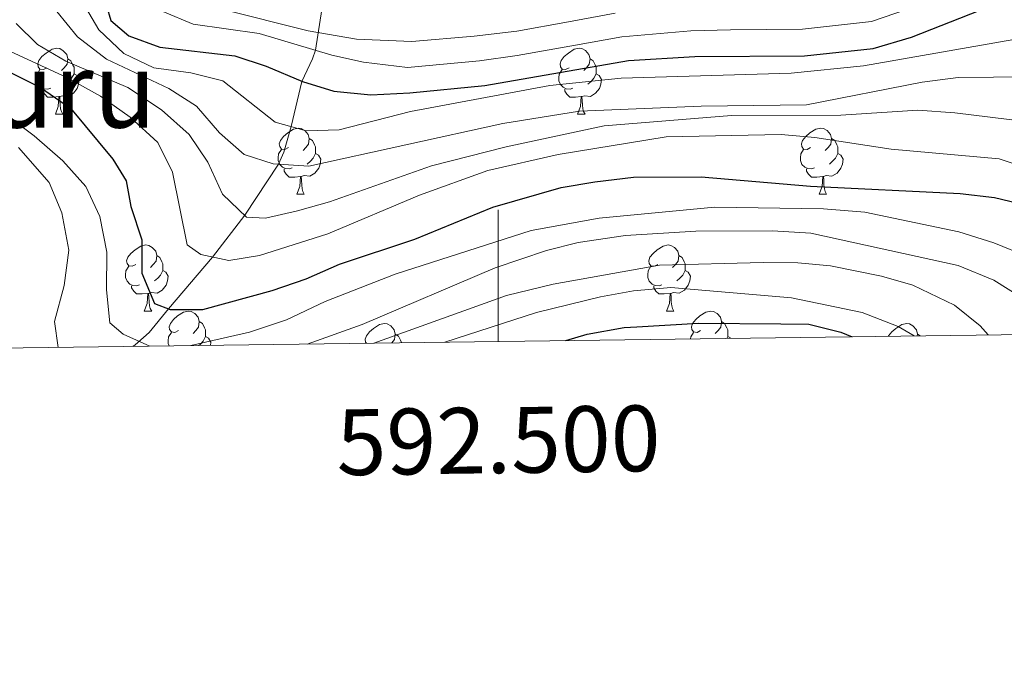
# Model space of a CAD drawing. Units: metres. Extents: x 588859 to 593354, y 4777200 to 4780229.
# Drawn here: x 592427 to 592577, y 4777594 to 4777691 of the extents above; entities that cross this region are included whole.
import ezdxf
from ezdxf.enums import TextEntityAlignment as Align

# ---------------------------------------------------------------- set-up
doc = ezdxf.new("R2010")
doc.units = ezdxf.units.M
doc.header["$MEASUREMENT"] = 0
doc.linetypes.add('DGN Style 3', pattern=[1147.6976, 819.784, -327.9136])
for name, color, linetype, lineweight in [('Nivel 11', 7, 'Continuous', 0), ('Nivel 36', 7, 'Continuous', 0), ('Nivel 4', 7, 'Continuous', 0), ('Nivel 45', 7, 'Continuous', 0), ('Nivel 5', 7, 'Continuous', 0), ('Nivel 61', 7, 'Continuous', 0), ('Nivel 63', 7, 'Continuous', 0)]:
    doc.layers.add(name, color=color, linetype=linetype, lineweight=lineweight)
doc.styles.add('Style-arial', font='arial.shx', dxfattribs={"bigfont": 'arialbig.shx'})
doc.styles.add('Style-Times New Roman', font='txt')

msp = doc.modelspace()

# ---------------------------------------------------------------- linework, layer by layer
at = {"layer": 'Nivel 11', "color": 142, "linetype": 'DGN Style 3', "lineweight": 13}
msp.add_polyline3d([(592444.54, 4777641.03, 480.68), (592444.9, 4777641.26, 480.45), (592447.02, 4777643.14, 478.61), (592449.96, 4777646.76, 475), (592456.62, 4777654.62, 470), (592461.52, 4777660.99, 465), (592466.68, 4777668.73, 460), (592467.49, 4777670.56, 458.49), (592468.57, 4777674.44, 455), (592470.21, 4777681.3, 450), (592471.8, 4777684.76, 446.7), (592472.26, 4777686.05, 445), (592472.64, 4777688.35, 440.58), (592473.23, 4777692.25, 435), (592473.19, 4777697.07, 427.93), (592473.39, 4777698.7, 426.02), (592474.63, 4777703.02, 422.78)], dxfattribs=at)
at = {"layer": 'Nivel 36', "color": 92, "linetype": 'Continuous', "lineweight": 0}
for p, q in [((592432.77, 4777676.32), (592433.89, 4777676.32)), ((592512.1, 4777676.32), (592513.22, 4777676.32)), ((592469.46, 4777664.18), (592470.58, 4777664.18)), ((592548.79, 4777664.18), (592549.91, 4777664.18)), ((592446.27, 4777646.41), (592447.4, 4777646.41)), ((592525.6, 4777646.41), (592526.72, 4777646.41)), ((592563.73, 4777642.91), (592564.15, 4777642.64)), ((592481.22, 4777641.53), (592481.2, 4777641.52))]:
    msp.add_line(p, q, dxfattribs=at)
at = {"layer": 'Nivel 36', "color": 92, "linetype": 'Continuous', "lineweight": 0, "flags": 128}
for points in [[(592431.47, 4777683.38), (592430.94, 4777683.12), (592430.41, 4777683.17), (592430.14, 4777683.54), (592430.09, 4777683.96), (592430.25, 4777684.48), (592430.73, 4777685.08), (592431.36, 4777685.61), (592432.26, 4777686.2), (592433.01, 4777686.36), (592433.43, 4777686.3), (592433.96, 4777685.98), (592434.49, 4777685.4), (592434.65, 4777684.76), (592434.54, 4777683.91), (592434.12, 4777683.38), (592433.7, 4777682.96)], [(592510.8, 4777683.38), (592510.26, 4777683.12), (592509.74, 4777683.17), (592509.47, 4777683.54), (592509.42, 4777683.97), (592509.58, 4777684.49), (592510.06, 4777685.08), (592510.69, 4777685.61), (592511.59, 4777686.2), (592512.34, 4777686.36), (592512.76, 4777686.3), (592513.29, 4777685.99), (592513.82, 4777685.4), (592513.98, 4777684.76), (592513.87, 4777683.91), (592513.44, 4777683.38), (592513.02, 4777682.96)], [(592434.65, 4777684.76), (592435.13, 4777684.44), (592435.44, 4777683.8), (592435.6, 4777683.48), (592435.6, 4777682.9), (592435.6, 4777682.48), (592435.23, 4777681.79), (592434.81, 4777681.31), (592434.33, 4777680.89)], [(592513.98, 4777684.76), (592514.46, 4777684.45), (592514.77, 4777683.81), (592514.93, 4777683.49), (592514.93, 4777682.91), (592514.93, 4777682.48), (592514.56, 4777681.79), (592514.14, 4777681.31), (592513.66, 4777680.89)], [(592432.05, 4777680.3), (592431.63, 4777680.14), (592431.04, 4777680.2), (592430.57, 4777680.41), (592430.14, 4777680.84), (592429.93, 4777681.42), (592429.93, 4777681.84), (592429.98, 4777682.42), (592430.41, 4777683.12)], [(592435.6, 4777682.48), (592436.06, 4777682.23), (592436.4, 4777681.62), (592436.29, 4777680.89), (592436.08, 4777680.25), (592435.5, 4777679.51), (592434.7, 4777679.03), (592433.85, 4777679.14), (592433.42, 4777679)], [(592511.38, 4777680.3), (592510.96, 4777680.14), (592510.37, 4777680.2), (592509.9, 4777680.41), (592509.47, 4777680.84), (592509.26, 4777681.42), (592509.26, 4777681.84), (592509.31, 4777682.43), (592509.74, 4777683.12)], [(592514.93, 4777682.48), (592515.38, 4777682.23), (592515.73, 4777681.62), (592515.62, 4777680.89), (592515.41, 4777680.25), (592514.82, 4777679.51), (592514.03, 4777679.03), (592513.18, 4777679.14), (592512.75, 4777679.01)], [(592433.31, 4777679), (592432.42, 4777678.92), (592431.58, 4777678.92), (592431.15, 4777679.35), (592430.83, 4777679.82), (592430.83, 4777680.14)], [(592512.64, 4777679.01), (592511.75, 4777678.92), (592510.9, 4777678.92), (592510.48, 4777679.35), (592510.16, 4777679.83), (592510.16, 4777680.14)], [(592432.77, 4777676.32), (592433.2, 4777677.48), (592433.31, 4777679), (592433.42, 4777679), (592433.46, 4777678.42), (592433.49, 4777677.74), (592433.56, 4777677.12), (592433.68, 4777676.72), (592433.89, 4777676.32)], [(592512.1, 4777676.32), (592512.53, 4777677.48), (592512.64, 4777679.01), (592512.75, 4777679.01), (592512.78, 4777678.42), (592512.82, 4777677.74), (592512.89, 4777677.12), (592513, 4777676.72), (592513.22, 4777676.32)], [(592468.16, 4777671.24), (592467.63, 4777670.98), (592467.1, 4777671.03), (592466.84, 4777671.4), (592466.78, 4777671.82), (592466.94, 4777672.34), (592467.42, 4777672.94), (592468.06, 4777673.47), (592468.96, 4777674.06), (592469.7, 4777674.22), (592470.12, 4777674.16), (592470.66, 4777673.85), (592471.18, 4777673.26), (592471.34, 4777672.62), (592471.24, 4777671.77), (592470.81, 4777671.24), (592470.39, 4777670.82)], [(592547.49, 4777671.24), (592546.96, 4777670.98), (592546.43, 4777671.03), (592546.16, 4777671.4), (592546.11, 4777671.83), (592546.27, 4777672.35), (592546.75, 4777672.94), (592547.38, 4777673.47), (592548.28, 4777674.06), (592549.03, 4777674.22), (592549.45, 4777674.16), (592549.98, 4777673.85), (592550.51, 4777673.26), (592550.67, 4777672.62), (592550.56, 4777671.77), (592550.14, 4777671.24), (592549.72, 4777670.82)], [(592471.34, 4777672.62), (592471.82, 4777672.31), (592472.14, 4777671.67), (592472.3, 4777671.35), (592472.3, 4777670.77), (592472.3, 4777670.34), (592471.92, 4777669.65), (592471.5, 4777669.17), (592471.02, 4777668.75)], [(592550.67, 4777672.62), (592551.15, 4777672.31), (592551.46, 4777671.67), (592551.62, 4777671.35), (592551.62, 4777670.77), (592551.62, 4777670.34), (592551.25, 4777669.65), (592550.83, 4777669.17), (592550.35, 4777668.75)], [(592468.74, 4777668.16), (592468.32, 4777668), (592467.74, 4777668.06), (592467.26, 4777668.27), (592466.84, 4777668.7), (592466.62, 4777669.28), (592466.62, 4777669.7), (592466.68, 4777670.28), (592467.1, 4777670.98)], [(592472.3, 4777670.34), (592472.75, 4777670.09), (592473.1, 4777669.48), (592472.98, 4777668.75), (592472.78, 4777668.11), (592472.19, 4777667.37), (592471.4, 4777666.89), (592470.54, 4777667), (592470.12, 4777666.87)], [(592548.07, 4777668.16), (592547.65, 4777668), (592547.06, 4777668.06), (592546.59, 4777668.27), (592546.16, 4777668.7), (592545.95, 4777669.28), (592545.95, 4777669.7), (592546, 4777670.29), (592546.43, 4777670.98)], [(592551.62, 4777670.34), (592552.08, 4777670.09), (592552.42, 4777669.48), (592552.31, 4777668.75), (592552.1, 4777668.11), (592551.52, 4777667.37), (592550.72, 4777666.89), (592549.87, 4777667), (592549.44, 4777666.87)], [(592470, 4777666.87), (592469.12, 4777666.78), (592468.27, 4777666.78), (592467.84, 4777667.21), (592467.52, 4777667.68), (592467.52, 4777668)], [(592549.33, 4777666.87), (592548.44, 4777666.78), (592547.6, 4777666.78), (592547.17, 4777667.21), (592546.85, 4777667.69), (592546.85, 4777668)], [(592469.46, 4777664.18), (592469.9, 4777665.34), (592470, 4777666.87), (592470.12, 4777666.87), (592470.15, 4777666.28), (592470.18, 4777665.6), (592470.26, 4777664.98), (592470.37, 4777664.58), (592470.58, 4777664.18)], [(592548.79, 4777664.18), (592549.22, 4777665.34), (592549.33, 4777666.87), (592549.44, 4777666.87), (592549.48, 4777666.28), (592549.51, 4777665.6), (592549.58, 4777664.98), (592549.7, 4777664.58), (592549.91, 4777664.18)], [(592444.97, 4777653.47), (592444.44, 4777653.21), (592443.91, 4777653.26), (592443.65, 4777653.63), (592443.59, 4777654.06), (592443.75, 4777654.58), (592444.23, 4777655.17), (592444.87, 4777655.7), (592445.77, 4777656.29), (592446.51, 4777656.45), (592446.94, 4777656.39), (592447.47, 4777656.08), (592448, 4777655.49), (592448.16, 4777654.85), (592448.05, 4777654), (592447.62, 4777653.47), (592447.2, 4777653.05)], [(592524.3, 4777653.47), (592523.77, 4777653.21), (592523.24, 4777653.26), (592522.97, 4777653.63), (592522.92, 4777654.06), (592523.08, 4777654.58), (592523.56, 4777655.17), (592524.19, 4777655.7), (592525.09, 4777656.29), (592525.84, 4777656.45), (592526.26, 4777656.39), (592526.79, 4777656.08), (592527.32, 4777655.49), (592527.48, 4777654.85), (592527.37, 4777654), (592526.95, 4777653.47), (592526.53, 4777653.05)], [(592448.16, 4777654.85), (592448.63, 4777654.54), (592448.95, 4777653.9), (592449.11, 4777653.58), (592449.11, 4777653), (592449.11, 4777652.57), (592448.74, 4777651.88), (592448.32, 4777651.4), (592447.84, 4777650.98)], [(592527.48, 4777654.85), (592527.96, 4777654.54), (592528.27, 4777653.9), (592528.43, 4777653.58), (592528.43, 4777653), (592528.43, 4777652.57), (592528.06, 4777651.88), (592527.64, 4777651.4), (592527.16, 4777650.98)], [(592445.56, 4777650.39), (592445.13, 4777650.23), (592444.55, 4777650.29), (592444.07, 4777650.5), (592443.65, 4777650.93), (592443.43, 4777651.51), (592443.43, 4777651.93), (592443.49, 4777652.52), (592443.91, 4777653.21)], [(592449.11, 4777652.57), (592449.56, 4777652.32), (592449.91, 4777651.71), (592449.8, 4777650.98), (592449.59, 4777650.34), (592449, 4777649.6), (592448.21, 4777649.12), (592447.36, 4777649.23), (592446.93, 4777649.1)], [(592524.88, 4777650.39), (592524.46, 4777650.23), (592523.87, 4777650.29), (592523.4, 4777650.5), (592522.97, 4777650.93), (592522.76, 4777651.51), (592522.76, 4777651.93), (592522.81, 4777652.52), (592523.24, 4777653.21)], [(592528.43, 4777652.57), (592528.89, 4777652.32), (592529.23, 4777651.71), (592529.12, 4777650.98), (592528.91, 4777650.34), (592528.33, 4777649.6), (592527.53, 4777649.12), (592526.68, 4777649.23), (592526.25, 4777649.1)], [(592446.82, 4777649.1), (592445.93, 4777649.01), (592445.08, 4777649.01), (592444.66, 4777649.44), (592444.34, 4777649.92), (592444.34, 4777650.23)], [(592526.14, 4777649.1), (592525.25, 4777649.01), (592524.41, 4777649.01), (592523.98, 4777649.44), (592523.66, 4777649.92), (592523.66, 4777650.23)], [(592446.27, 4777646.41), (592446.71, 4777647.57), (592446.82, 4777649.1), (592446.93, 4777649.1), (592446.96, 4777648.51), (592447, 4777647.83), (592447.07, 4777647.21), (592447.18, 4777646.81), (592447.4, 4777646.41)], [(592525.6, 4777646.41), (592526.03, 4777647.57), (592526.14, 4777649.1), (592526.25, 4777649.1), (592526.29, 4777648.51), (592526.32, 4777647.83), (592526.39, 4777647.21), (592526.51, 4777646.81), (592526.72, 4777646.41)], [(592451.45, 4777643.44), (592450.92, 4777643.17), (592450.39, 4777643.23), (592450.12, 4777643.6), (592450.07, 4777644.02), (592450.23, 4777644.54), (592450.71, 4777645.14), (592451.34, 4777645.67), (592452.24, 4777646.25), (592452.99, 4777646.41), (592453.41, 4777646.36), (592453.94, 4777646.04), (592454.47, 4777645.46), (592454.63, 4777644.82), (592454.52, 4777643.97), (592454.1, 4777643.44), (592453.68, 4777643.01)], [(592530.77, 4777643.44), (592530.24, 4777643.17), (592529.71, 4777643.23), (592529.45, 4777643.6), (592529.39, 4777644.02), (592529.55, 4777644.54), (592530.03, 4777645.14), (592530.67, 4777645.67), (592531.57, 4777646.25), (592532.31, 4777646.41), (592532.74, 4777646.36), (592533.27, 4777646.04), (592533.8, 4777645.46), (592533.96, 4777644.82), (592533.85, 4777643.97), (592533.42, 4777643.44), (592533, 4777643.01)], [(592454.63, 4777644.82), (592455.11, 4777644.5), (592455.42, 4777643.86), (592455.58, 4777643.54), (592455.58, 4777642.96), (592455.58, 4777642.54), (592455.21, 4777641.85), (592454.79, 4777641.37), (592454.56, 4777641.16)], [(592480.03, 4777641.51), (592479.89, 4777641.69), (592479.84, 4777642.12), (592480, 4777642.64), (592480.48, 4777643.23), (592481.11, 4777643.76), (592482.01, 4777644.35), (592482.76, 4777644.51), (592483.18, 4777644.45), (592483.71, 4777644.14), (592484.24, 4777643.55), (592484.4, 4777642.91), (592484.29, 4777642.06), (592483.89, 4777641.56)], [(592533.96, 4777644.82), (592534.43, 4777644.5), (592534.75, 4777643.86), (592534.91, 4777643.54), (592534.91, 4777642.96), (592534.91, 4777642.54), (592534.75, 4777642.24)], [(592559.3, 4777642.57), (592559.32, 4777642.64), (592559.8, 4777643.23), (592560.44, 4777643.76), (592561.34, 4777644.35), (592562.08, 4777644.51), (592562.51, 4777644.45), (592563.04, 4777644.14), (592563.57, 4777643.55), (592563.73, 4777642.91), (592563.69, 4777642.63)], [(592450.04, 4777641.1), (592449.91, 4777641.48), (592449.91, 4777641.9), (592449.96, 4777642.48), (592450.39, 4777643.17)], [(592455.58, 4777642.54), (592456.04, 4777642.29), (592456.38, 4777641.67), (592456.31, 4777641.19)], [(592484.4, 4777642.91), (592484.88, 4777642.6), (592485.19, 4777641.96), (592485.35, 4777641.64), (592485.35, 4777641.58)], [(592529.26, 4777642.17), (592529.29, 4777642.48), (592529.71, 4777643.17)], [(592534.91, 4777642.54), (592535.36, 4777642.29), (592535.38, 4777642.25)]]:
    msp.add_lwpolyline(points, dxfattribs=at)
at = {"layer": 'Nivel 4', "color": 36, "linetype": 'Continuous', "lineweight": 30, "flags": 128}
for points, elevation in [([(592439.88, 4777695.05), (592441.19, 4777690.57), (592443.91, 4777688.24), (592448.62, 4777686.53), (592460.03, 4777685.18), (592464.79, 4777683.63), (592470.29, 4777681.27), (592475.08, 4777679.84), (592480.68, 4777679.25), (592486.6, 4777679.55), (592498.01, 4777680.71), (592519.83, 4777684.49), (592529.91, 4777685.1), (592546.55, 4777685.2), (592556.98, 4777686.3), (592562.79, 4777688.04), (592573.26, 4777692.15)], 450), ([(592420.96, 4777685.16), (592430.51, 4777680.38), (592435.08, 4777677.25), (592441.49, 4777669.49), (592443.52, 4777666.18), (592444.21, 4777662.3), (592445.89, 4777657.25), (592445.9, 4777652.18), (592447.83, 4777647.57), (592450.2, 4777646.66), (592455.18, 4777646.62), (592465.68, 4777649.51), (592470.88, 4777651.3), (592475.93, 4777653.52), (592487.36, 4777657.35), (592499.22, 4777662.22), (592509.6, 4777665.17), (592514.7, 4777666.06), (592520.59, 4777666.76), (592530.86, 4777666.83), (592547.46, 4777665.38), (592570.22, 4777664.26), (592575.44, 4777663.68), (592580.29, 4777662.48)], 475), ([(592510.3, 4777641.91), (592513.55, 4777642.92), (592519.15, 4777643.92), (592521.11, 4777644.03), (592530.46, 4777644.56), (592542.96, 4777644.47), (592547.2, 4777644.44), (592552.08, 4777643.21), (592553.79, 4777642.5)], 500)]:
    msp.add_lwpolyline(points, dxfattribs=dict(at, elevation=elevation))
at = {"layer": 'Nivel 5', "color": 36, "linetype": 'Continuous', "lineweight": 0, "flags": 128}
for points, elevation in [([(592440.51, 4777724.67), (592438.34, 4777719.72), (592436.82, 4777714.74), (592436.74, 4777714.08), (592435.36, 4777703.79), (592435.7, 4777698.64), (592436.83, 4777693.45), (592439.37, 4777689.15), (592443.16, 4777685.54), (592447.73, 4777683.38), (592453.33, 4777682.62), (592458.19, 4777681.41), (592466.13, 4777675.13), (592470.87, 4777673.78), (592475.88, 4777673.94), (592486.71, 4777676.73), (592507.86, 4777680.7), (592518.71, 4777681.78), (592544.53, 4777682.57), (592555.52, 4777683.68), (592589.34, 4777689.6)], 455), ([(592449.1, 4777691.93), (592453.72, 4777690), (592463.7, 4777688.6), (592474.76, 4777685.31), (592479.57, 4777684.22), (592486.24, 4777683.42), (592497.2, 4777684.46), (592502.89, 4777685.26), (592511.76, 4777686.82), (592518.8, 4777688.09), (592529.31, 4777689), (592535.31, 4777689.15), (592546.25, 4777689.25), (592556.74, 4777690.39), (592566.03, 4777693.62)], 445), ([(592432.97, 4777691.94), (592436.15, 4777688.09), (592440.55, 4777684.67), (592449.99, 4777680.24), (592454.21, 4777677.56), (592457.69, 4777673.5), (592461.44, 4777670.2), (592465.87, 4777668.79), (592471.29, 4777668.41), (592500.73, 4777674.92), (592512.36, 4777676.79), (592530.86, 4777677.56), (592546.85, 4777677.76), (592564.44, 4777681.18), (592569.91, 4777681.88), (592585.96, 4777682.07)], 460), ([(592517.78, 4777691.7), (592510.72, 4777690.38), (592502.85, 4777688.95), (592496.4, 4777688.21), (592486.93, 4777687.35), (592478.5, 4777687.71), (592471.15, 4777688.98), (592458.05, 4777692.3)], 440), ([(592426.79, 4777690.1), (592430.05, 4777686.94), (592434.35, 4777684.39), (592443.76, 4777680.36), (592448.91, 4777676.98), (592453.11, 4777673.23), (592455.9, 4777669.06), (592458.14, 4777664.18), (592461.82, 4777660.7), (592464.66, 4777660.53), (592469.53, 4777661.64), (592474.38, 4777663.03), (592489.89, 4777668.5), (592501.24, 4777671.39), (592516.13, 4777674.55)], 465), ([(592425.18, 4777686.23), (592434.62, 4777681.85), (592439.62, 4777679.08), (592444.15, 4777675.89), (592448.34, 4777672.03), (592450.56, 4777667.54), (592452.79, 4777656.46), (592454.84, 4777655), (592459.09, 4777654.1), (592463.78, 4777654.85), (592474.14, 4777658.16), (592488.06, 4777664.04), (592498.46, 4777667.77), (592509.13, 4777670.19), (592525.55, 4777672.89), (592543.01, 4777673.23), (592548.14, 4777672.77), (592559.72, 4777671.03), (592576.15, 4777669.56), (592580.9, 4777667.99)], 470), ([(592516.13, 4777674.55), (592535.46, 4777676.15), (592552.09, 4777676.17), (592563.77, 4777676.92), (592569.42, 4777676.54), (592580.14, 4777675.21), (592584.9, 4777673.69), (592590.11, 4777671.49), (592594.76, 4777668.92), (592598.86, 4777665.53), (592602.7, 4777661.83), (592610.07, 4777653.54), (592615.02, 4777651.08), (592620.24, 4777649.17), (592625.14, 4777648.17), (592630.9, 4777647.59), (592648.47, 4777643.77)], 465), ([(592425.56, 4777676.02), (592429.56, 4777673.03), (592433.88, 4777669.25), (592437.39, 4777665.32), (592439.52, 4777660.79), (592440.58, 4777655.36), (592440.53, 4777649.62), (592441.04, 4777644.61), (592443.08, 4777642.89), (592447.09, 4777641.06)], 480), ([(592427.17, 4777671.26), (592431.81, 4777665.93), (592433.73, 4777661.32), (592434.83, 4777655.67), (592434.08, 4777650.28), (592432.62, 4777644.82), (592433.18, 4777640.88)], 485), ([(592453.33, 4777641.15), (592462.26, 4777643.22), (592467.89, 4777645.08), (592473.75, 4777647.86), (592484.39, 4777652.02), (592505.02, 4777658.66), (592515.36, 4777660.55), (592532.89, 4777662.21), (592549.46, 4777661.96), (592555.7, 4777661.46), (592570.02, 4777658.43), (592575.3, 4777656.77), (592580.52, 4777654.64), (592588.61, 4777648.46), (592592.69, 4777643.02)], 480), ([(592471, 4777641.38), (592479.35, 4777644.37), (592499.59, 4777652.96), (592507.35, 4777655.6), (592512.2, 4777656.83), (592519.35, 4777657.87), (592530.04, 4777658.53), (592541.7, 4777658.62), (592547.51, 4777658.22), (592569.88, 4777653.35), (592575.34, 4777651.1), (592580.07, 4777648.1), (592583.85, 4777644.83), (592585.33, 4777642.92)], 485), ([(592481.12, 4777641.52), (592501.28, 4777648.78), (592508.38, 4777650.5), (592524.53, 4777653.39), (592540.29, 4777653.77), (592545.54, 4777653.74), (592550.51, 4777653.28), (592558.24, 4777651.72), (592563.04, 4777650.33), (592569.33, 4777647.29), (592573.25, 4777644.18), (592574.46, 4777642.77)], 490), ([(592491.94, 4777641.67), (592505.86, 4777646.18), (592515.57, 4777648.58), (592520.59, 4777649.49), (592526.27, 4777649.98), (592544.57, 4777648.42), (592555.3, 4777646.19), (592560.78, 4777644.08), (592563.24, 4777642.62)], 495)]:
    msp.add_lwpolyline(points, dxfattribs=dict(at, elevation=elevation))
at = {"layer": 'Nivel 61', "color": 250, "linetype": 'Continuous', "lineweight": 0}
msp.add_3dface([(589784.51, 4777605.3), (589753.92, 4779918.91), (593140.94, 4779964.39), (593172.68, 4777650.81)], dxfattribs=at)
at = {"layer": 'Nivel 63', "color": 7, "linetype": 'Continuous', "lineweight": 0}
msp.add_line((592500.01, 4777641.77), (592500.01, 4777661.77), dxfattribs=at)
msp.add_3dface([(588899.02, 4777199.53), (588859.17, 4780169.27), (593313.68, 4780229.1), (593353.56, 4777259.36)], dxfattribs=at)

# ---------------------------------------------------------------- texts
at = {"layer": 'Nivel 45', "color": 250, "linetype": 'Continuous', "lineweight": 0, "style": 'Style-Times New Roman'}
msp.add_text('Ursaltoburu', height=11.5, dxfattribs=at).set_placement((592403.96, 4777680.04, 495.49), align=Align.MIDDLE_CENTER)
at = {"layer": 'Nivel 63', "color": 7, "linetype": 'Continuous', "lineweight": 0, "style": 'Style-arial'}
msp.add_text('592.500', height=10, rotation=0.7695, dxfattribs=at).set_placement((592500.01, 4777631.77), align=Align.TOP_CENTER)

doc.saveas('drawing.dxf')
